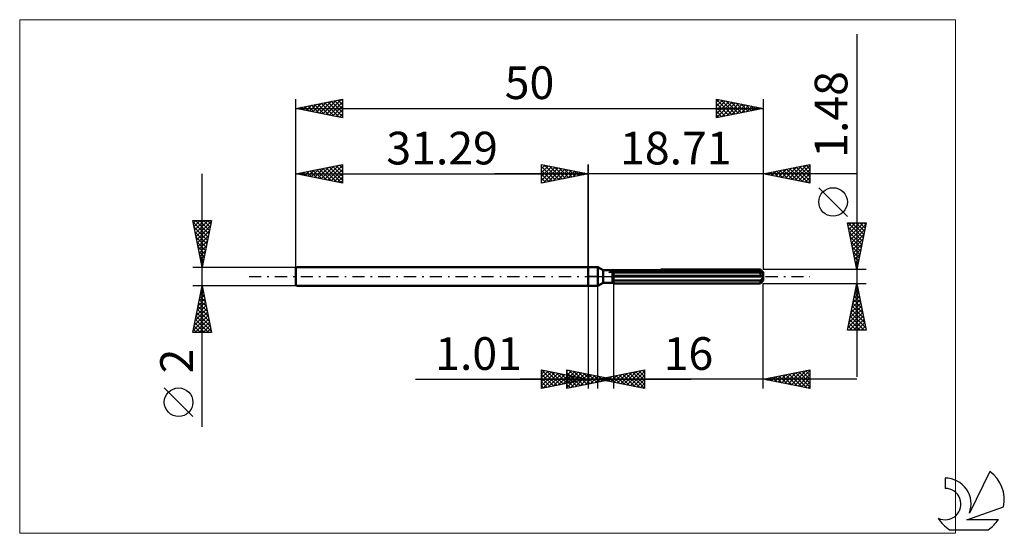
# Model space of a CAD drawing. Units: millimetres. Extents: x -61 to 44, y -28 to 28.
import ezdxf
from ezdxf.enums import TextEntityAlignment as Align

# ---------------------------------------------------------------- set-up
doc = ezdxf.new("R2010")
doc.units = ezdxf.units.MM
doc.header["$LTSCALE"] = 3.25
doc.linetypes.add('LONGDASH_DASH', pattern=[0.85, 0.4, -0.2, 0.05, -0.2])
for name, color, linetype in [('1', 4, 'CONTINUOUS'), ('2', 7, 'CONTINUOUS'), ('4', 2, 'LONGDASH_DASH'), ('CUT', 1, 'CONTINUOUS'), ('INFTOTAL', 9, 'CONTINUOUS'), ('NOCUT', 7, 'CONTINUOUS'), ('SK1', 4, 'CONTINUOUS'), ('SK2', 7, 'CONTINUOUS'), ('SK4', 2, 'LONGDASH_DASH'), ('SK6', 5, 'CONTINUOUS')]:
    doc.layers.add(name, color=color, linetype=linetype)
doc.styles.get("Standard").update_dxf_attribs({"font": 'Monospac821 BT'})

msp = doc.modelspace()

# ---------------------------------------------------------------- linework, layer by layer
at = {"layer": '1', "color": 4, "linetype": 'CONTINUOUS', "lineweight": 50}
for p, q in [((0, 1), (1, 1)), ((0, -1), (0, 1)), ((1.58, 0.67), (1, 1)), ((1, -1), (1, 1)), ((1.58, 0.67), (2.58, 0.67)), ((1.58, -0.67), (1.58, 0.67)), ((2.58, -0.67), (2.58, 0.67)), ((2.58, 0.66), (2.59, 0.66)), ((2.58, 0.66), (2.59, 0.66)), ((2.58, 0.56), (2.6, 0.57)), ((2.58, 0.56), (2.6, 0.57)), ((2.58, 0.07), (18.7, 0.07)), ((2.58, 0), (18.71, 0)), ((2.59, 0.67), (2.6, 0.67)), ((2.59, 0.67), (2.6, 0.67)), ((2.59, 0.67), (2.59, 0.67)), ((2.59, 0.67), (2.59, 0.67)), ((2.59, 0.66), (2.59, 0.67)), ((2.59, 0.66), (2.59, 0.67)), ((2.6, 0.67), (2.61, 0.68)), ((2.6, 0.67), (2.61, 0.68)), ((2.6, 0.67), (2.6, 0.67)), ((2.6, 0.67), (2.6, 0.67)), ((2.6, 0.57), (2.62, 0.57)), ((2.6, 0.57), (2.62, 0.57)), ((2.62, 0.57), (2.64, 0.58)), ((2.62, 0.57), (2.64, 0.58)), ((2.64, 0.58), (2.66, 0.59)), ((2.64, 0.58), (2.66, 0.59)), ((2.66, 0.59), (2.67, 0.6)), ((2.66, 0.59), (2.67, 0.6)), ((2.67, 0.6), (2.69, 0.6)), ((2.67, 0.6), (2.69, 0.6)), ((2.69, 0.6), (2.71, 0.61)), ((2.69, 0.6), (2.71, 0.61)), ((2.71, 0.61), (18.41, 0.61)), ((2.71, -0.74), (2.71, 0.61)), ((2.71, 0.44), (18.71, 0.44)), ((7.76, 0.74), (18.41, 0.74)), ((18.47, 0.68), (18.41, 0.74)), ((18.43, 0.6), (18.41, 0.61)), ((18.41, 0.07), (18.41, 0.61)), ((18.45, 0.58), (18.43, 0.6)), ((18.47, 0.57), (18.45, 0.58)), ((18.52, 0.62), (18.47, 0.68)), ((18.49, 0.55), (18.47, 0.57)), ((18.52, 0.54), (18.49, 0.55)), ((18.57, 0.57), (18.52, 0.62)), ((18.54, 0.53), (18.52, 0.54)), ((18.56, 0.52), (18.54, 0.53)), ((18.57, 0.51), (18.56, 0.52)), ((18.62, 0.53), (18.57, 0.57)), ((18.59, 0.5), (18.57, 0.51)), ((18.61, 0.49), (18.59, 0.5)), ((18.63, 0.48), (18.61, 0.49)), ((18.66, 0.48), (18.62, 0.53)), ((18.64, 0.47), (18.63, 0.48)), ((18.66, 0.46), (18.64, 0.47)), ((18.7, 0.44), (18.66, 0.48)), ((18.67, 0.46), (18.66, 0.46)), ((18.69, 0.45), (18.67, 0.46)), ((18.7, 0.45), (18.69, 0.45)), ((18.7, 0.44), (18.7, 0.45)), ((18.71, 0.44), (18.7, 0.44)), ((18.71, 0.06), (18.7, 0.07)), ((18.71, 0.44), (18.71, 0.44)), ((18.71, -0.44), (18.71, 0.44)), ((18.71, 0.05), (18.71, 0.06)), ((18.71, 0.04), (18.71, 0.05)), ((18.71, 0.03), (18.71, 0.04)), ((18.71, 0.02), (18.71, 0.03)), ((18.71, 0.01), (18.71, 0.02)), ((18.71, 0), (18.71, 0.01)), ((0, -1), (1, -1)), ((1, -1), (1.58, -0.67)), ((1.58, -0.67), (2.58, -0.67)), ((2.6, -0.37), (2.58, -0.36)), ((2.6, -0.37), (2.58, -0.36)), ((2.6, -0.67), (2.58, -0.66)), ((2.6, -0.67), (2.58, -0.66)), ((2.62, -0.38), (2.6, -0.37)), ((2.62, -0.38), (2.6, -0.37)), ((2.62, -0.68), (2.6, -0.67)), ((2.62, -0.68), (2.6, -0.67)), ((2.64, -0.38), (2.62, -0.38)), ((2.64, -0.38), (2.62, -0.38)), ((2.64, -0.69), (2.62, -0.68)), ((2.64, -0.69), (2.62, -0.68)), ((2.66, -0.39), (2.64, -0.38)), ((2.66, -0.39), (2.64, -0.38)), ((2.65, -0.7), (2.64, -0.69)), ((2.65, -0.7), (2.64, -0.69)), ((2.67, -0.71), (2.65, -0.7)), ((2.67, -0.71), (2.65, -0.7)), ((2.67, -0.4), (2.66, -0.39)), ((2.67, -0.4), (2.66, -0.39)), ((2.69, -0.41), (2.67, -0.4)), ((2.69, -0.41), (2.67, -0.4)), ((2.69, -0.73), (2.67, -0.71)), ((2.69, -0.73), (2.67, -0.71)), ((2.71, -0.42), (2.69, -0.41)), ((2.71, -0.42), (2.69, -0.41)), ((2.71, -0.74), (2.69, -0.73)), ((2.71, -0.74), (2.69, -0.73)), ((2.71, -0.42), (18.41, -0.42)), ((2.71, -0.74), (18.41, -0.74)), ((18.41, -0.42), (18.43, -0.4)), ((18.41, -0.74), (18.41, -0.42)), ((18.41, -0.74), (18.46, -0.68)), ((18.43, -0.4), (18.45, -0.38)), ((18.45, -0.38), (18.47, -0.37)), ((18.46, -0.68), (18.51, -0.64)), ((18.47, -0.37), (18.49, -0.35)), ((18.49, -0.35), (18.52, -0.33)), ((18.51, -0.64), (18.55, -0.59)), ((18.52, -0.33), (18.54, -0.31)), ((18.54, -0.31), (18.56, -0.29)), ((18.55, -0.59), (18.6, -0.55)), ((18.56, -0.29), (18.57, -0.27)), ((18.57, -0.27), (18.59, -0.25)), ((18.59, -0.25), (18.61, -0.23)), ((18.6, -0.55), (18.63, -0.51)), ((18.61, -0.23), (18.63, -0.21)), ((18.63, -0.21), (18.64, -0.19)), ((18.63, -0.51), (18.67, -0.47)), ((18.64, -0.19), (18.66, -0.16)), ((18.66, -0.16), (18.67, -0.14)), ((18.67, -0.14), (18.69, -0.11)), ((18.67, -0.47), (18.7, -0.44)), ((18.69, -0.11), (18.7, -0.08)), ((18.7, -0.06), (18.71, -0.03)), ((18.7, -0.08), (18.7, -0.06)), ((18.7, -0.44), (18.71, -0.44)), ((18.7, -0.44), (18.71, -0.44)), ((18.7, -0.44), (18.7, -0.44)), ((18.71, -0.03), (18.71, 0)), ((18.71, -0.44), (18.71, -0.44)), ((18.71, -0.44), (18.71, -0.44)), ((18.71, -0.44), (18.71, -0.44)), ((18.71, -0.44), (18.71, -0.44))]:
    msp.add_line(p, q, dxfattribs=at)
at = {"layer": '2', "color": 7, "linetype": 'CONTINUOUS', "lineweight": 25}
for p, q in [((28.71, 25.95), (28.71, -10.74)), ((-5, 10), (-5, 12)), ((-5, 12), (0, 11)), ((-5, 11.97), (-4.98, 12)), ((-5, 11.55), (-4.62, 11.92)), ((-5, 11.12), (-4.27, 11.85)), ((-5, 11.79), (-3.51, 10.3)), ((-5, 10.7), (-3.91, 11.78)), ((-5, 10.27), (-3.56, 11.71)), ((-4.81, 10.04), (-3.21, 11.64)), ((-4.73, 11.95), (-3.16, 10.37)), ((-4.2, 11.84), (-2.8, 10.44)), ((-3.67, 11.73), (-2.45, 10.51)), ((-3.14, 11.63), (-2.1, 10.58)), ((0, 0), (0, 12)), ((18.71, 12), (18.71, 0.74)), ((18.71, 11), (23.71, 12)), ((20.73, 10.6), (21.73, 11.6)), ((21.08, 10.53), (22.26, 11.71)), ((21.43, 10.46), (22.8, 11.82)), ((21.79, 10.38), (23.33, 11.92)), ((21.88, 11.63), (23.47, 10.05)), ((22.14, 10.31), (23.71, 11.88)), ((22.24, 11.71), (23.71, 10.23)), ((22.59, 11.78), (23.71, 10.66)), ((22.94, 11.85), (23.71, 11.08)), ((23.3, 11.92), (23.71, 11.5)), ((23.65, 11.99), (23.71, 11.93)), ((23.71, 12), (23.71, 10)), ((28.71, 11), (-10, 11)), ((-5, 11.36), (-3.86, 10.23)), ((0, 11), (-5, 10)), ((-5, 10.94), (-4.22, 10.16)), ((-4.28, 10.14), (-2.85, 11.57)), ((-3.75, 10.25), (-2.5, 11.5)), ((-3.22, 10.36), (-2.15, 11.43)), ((-2.69, 10.46), (-1.79, 11.36)), ((-2.61, 11.52), (-1.74, 10.65)), ((-2.16, 10.57), (-1.44, 11.29)), ((-2.08, 11.42), (-1.39, 10.72)), ((-1.63, 10.67), (-1.09, 11.22)), ((-1.55, 11.31), (-1.03, 10.79)), ((-1.1, 10.78), (-0.73, 11.15)), ((-1.02, 11.2), (-0.68, 10.86)), ((-0.57, 10.89), (-0.38, 11.08)), ((-0.49, 11.1), (-0.33, 10.93)), ((-0.04, 10.99), (-0.03, 11.01)), ((23.71, 10), (18.71, 11)), ((18.96, 10.95), (19.08, 11.07)), ((19.05, 11.07), (19.23, 10.9)), ((19.31, 10.88), (19.61, 11.18)), ((19.41, 11.14), (19.76, 10.79)), ((19.67, 10.81), (20.14, 11.29)), ((19.76, 11.21), (20.29, 10.68)), ((20.02, 10.74), (20.67, 11.39)), ((20.11, 11.28), (20.82, 10.58)), ((20.37, 10.67), (21.2, 11.5)), ((20.47, 11.35), (21.35, 10.47)), ((20.82, 11.42), (21.88, 10.37)), ((21.18, 11.49), (22.41, 10.26)), ((21.53, 11.56), (22.94, 10.15)), ((22.49, 10.24), (23.71, 11.46)), ((22.85, 10.17), (23.71, 11.03)), ((23.2, 10.1), (23.71, 10.61)), ((-5, 10.52), (-4.57, 10.09)), ((-5, 10.09), (-4.92, 10.02)), ((23.55, 10.03), (23.71, 10.19)), ((27.71, 6.44), (24.65, 9.51)), ((28.71, 0.74), (27.71, 5.74)), ((27.71, 5.74), (29.71, 5.74)), ((27.71, 5.73), (27.72, 5.74)), ((27.78, 5.38), (28.15, 5.74)), ((27.78, 5.74), (29.39, 4.13)), ((27.8, 5.29), (29.32, 3.78)), ((27.85, 5.02), (28.57, 5.74)), ((27.92, 4.67), (28.99, 5.74)), ((27.99, 4.32), (29.42, 5.74)), ((28.07, 3.96), (29.68, 5.57)), ((28.2, 5.74), (29.46, 4.48)), ((28.63, 5.74), (29.53, 4.84)), ((29.71, 5.74), (28.71, 0.74)), ((29.05, 5.74), (29.6, 5.19)), ((29.47, 5.74), (29.67, 5.54)), ((27.91, 4.76), (29.25, 3.42)), ((28.01, 4.23), (29.18, 3.07)), ((28.14, 3.61), (29.57, 5.04)), ((28.21, 3.26), (29.46, 4.51)), ((28.12, 3.7), (29.1, 2.71)), ((28.22, 3.17), (29.03, 2.36)), ((28.28, 2.9), (29.36, 3.98)), ((28.35, 2.55), (29.25, 3.45)), ((28.33, 2.64), (28.96, 2.01)), ((28.42, 2.19), (29.15, 2.92)), ((28.44, 2.11), (28.89, 1.65)), ((28.49, 1.84), (29.04, 2.39)), ((28.54, 1.58), (28.82, 1.3)), ((28.56, 1.49), (28.93, 1.86)), ((28.63, 1.13), (28.83, 1.33)), ((29.71, 0.74), (18.71, 0.74)), ((28.65, 1.05), (28.75, 0.95)), ((28.7, 0.78), (28.72, 0.8)), ((0, -1), (0, -12)), ((1.01, -12), (1.01, -1)), ((2.71, -0.74), (2.71, -12)), ((18.71, -0.74), (29.71, -0.74)), ((18.71, -12), (18.71, -0.74)), ((27.71, -5.74), (28.71, -0.74)), ((28.71, -0.74), (29.71, -5.74)), ((28.4, -2.3), (28.92, -1.78)), ((28.5, -1.77), (28.85, -1.43)), ((28.5, -1.77), (29.02, -2.29)), ((28.57, -1.42), (28.91, -1.76)), ((28.61, -1.24), (28.78, -1.07)), ((28.64, -1.07), (28.81, -1.23)), ((28.08, -3.89), (29.13, -2.84)), ((28.19, -3.36), (29.06, -2.49)), ((28.29, -2.83), (28.99, -2.13)), ((28.29, -2.84), (29.34, -3.88)), ((28.36, -2.48), (29.23, -3.35)), ((28.43, -2.13), (29.13, -2.82)), ((27.76, -5.48), (29.34, -3.9)), ((27.87, -4.95), (29.27, -3.55)), ((27.97, -4.42), (29.2, -3.2)), ((28.08, -3.9), (29.66, -5.47)), ((28.15, -3.54), (29.55, -4.94)), ((28.22, -3.19), (29.44, -4.41)), ((27.87, -4.96), (28.65, -5.74)), ((27.93, -5.74), (29.41, -4.26)), ((27.94, -4.6), (29.07, -5.74)), ((28.01, -4.25), (29.5, -5.74)), ((28.35, -5.74), (29.48, -4.61)), ((28.78, -5.74), (29.55, -4.96)), ((29.71, -5.74), (27.71, -5.74)), ((27.73, -5.66), (27.8, -5.74)), ((27.8, -5.31), (28.23, -5.74)), ((29.2, -5.74), (29.63, -5.32)), ((29.63, -5.74), (29.7, -5.67)), ((-5, -12), (-5, -10)), ((-5, -10), (0, -11)), ((-5, -10.01), (-4.99, -10)), ((-5, -10.01), (-3.34, -11.67)), ((-5, -10.44), (-4.64, -10.07)), ((-5, -10.86), (-4.28, -10.14)), ((-5, -11.29), (-3.93, -10.21)), ((-5, -11.71), (-3.58, -10.28)), ((-5, -10.44), (-3.7, -11.74)), ((-4.83, -11.97), (-3.22, -10.36)), ((-4.49, -10.1), (-2.99, -11.6)), ((-4.3, -11.86), (-2.87, -10.43)), ((-3.96, -10.21), (-2.64, -11.53)), ((-3.77, -11.75), (-2.51, -10.5)), ((-3.42, -10.32), (-2.28, -11.46)), ((-2.89, -10.42), (-1.93, -11.39)), ((-2.36, -10.53), (-1.58, -11.32)), ((-2.29, -12), (-2.29, -10)), ((-2.29, -10), (2.71, -11)), ((-2.29, -10.18), (-2.14, -10.03)), ((-2.29, -10.6), (-1.79, -10.1)), ((-2.29, -11.03), (-1.44, -10.17)), ((-2.29, -11.45), (-1.08, -10.24)), ((-2.29, -10.27), (-0.85, -11.71)), ((-2.29, -11.87), (-0.73, -10.31)), ((-2.1, -10.04), (-0.5, -11.64)), ((-1.92, -11.93), (-0.37, -10.38)), ((-1.57, -10.14), (-0.14, -11.57)), ((-1.39, -11.82), (-0.02, -10.45)), ((-1.04, -10.25), (0.21, -11.5)), ((-0.86, -11.71), (0.33, -10.52)), ((-0.51, -10.36), (0.56, -11.43)), ((0.02, -10.46), (0.92, -11.36)), ((1.01, -11), (6.01, -10)), ((2.72, -11.34), (3.58, -10.49)), ((3.07, -11.41), (4.11, -10.38)), ((3.43, -11.48), (4.64, -10.27)), ((3.66, -10.47), (4.98, -11.79)), ((3.78, -11.55), (5.17, -10.17)), ((4.01, -10.4), (5.51, -11.9)), ((4.13, -11.62), (5.7, -10.06)), ((4.37, -10.33), (6.01, -11.97)), ((4.49, -11.7), (6.01, -10.17)), ((4.72, -10.26), (6.01, -11.55)), ((5.07, -10.19), (6.01, -11.12)), ((5.43, -10.12), (6.01, -10.7)), ((5.78, -10.05), (6.01, -10.28)), ((6.01, -10), (6.01, -12)), ((18.71, -11), (23.71, -10)), ((20.32, -11.32), (21.13, -10.52)), ((20.68, -11.39), (21.66, -10.41)), ((21.03, -11.46), (22.19, -10.3)), ((21.12, -10.52), (22.33, -11.72)), ((21.38, -11.53), (22.72, -10.2)), ((21.48, -10.45), (22.86, -11.83)), ((21.74, -11.61), (23.25, -10.09)), ((21.83, -10.38), (23.39, -11.94)), ((22.09, -11.68), (23.71, -10.06)), ((22.18, -10.31), (23.71, -11.83)), ((22.44, -11.75), (23.71, -10.48)), ((22.54, -10.23), (23.71, -11.41)), ((22.89, -10.16), (23.71, -10.98)), ((23.25, -10.09), (23.71, -10.56)), ((23.6, -10.02), (23.71, -10.13)), ((23.71, -10), (23.71, -12)), ((-18.48, -11), (11.01, -11)), ((28.71, -11), (-7.29, -11)), ((-5, -10.86), (-4.05, -11.81)), ((0, -11), (-5, -12)), ((-5, -11.29), (-4.4, -11.88)), ((-3.24, -11.65), (-2.16, -10.57)), ((-2.71, -11.54), (-1.81, -10.64)), ((-2.29, -10.7), (-1.2, -11.78)), ((2.71, -11), (-2.29, -12)), ((-2.29, -11.12), (-1.56, -11.85)), ((-2.29, -11.55), (-1.91, -11.92)), ((-2.18, -11.44), (-1.45, -10.71)), ((-1.83, -10.63), (-1.22, -11.24)), ((-1.65, -11.33), (-1.1, -10.78)), ((-1.3, -10.74), (-0.87, -11.17)), ((-1.12, -11.22), (-0.75, -10.85)), ((-0.77, -10.85), (-0.52, -11.1)), ((-0.59, -11.12), (-0.39, -10.92)), ((-0.33, -11.61), (0.69, -10.6)), ((-0.24, -10.95), (-0.16, -11.03)), ((-0.06, -11.01), (-0.04, -10.99)), ((0.2, -11.5), (1.04, -10.67)), ((0.55, -10.57), (1.27, -11.29)), ((0.73, -11.4), (1.39, -10.74)), ((6.01, -12), (1.01, -11)), ((1.08, -10.67), (1.62, -11.22)), ((1.18, -10.97), (1.27, -11.05)), ((1.27, -11.29), (1.75, -10.81)), ((1.31, -11.06), (1.45, -10.91)), ((1.54, -10.89), (1.8, -11.16)), ((1.61, -10.78), (1.98, -11.15)), ((1.66, -11.13), (1.99, -10.8)), ((1.8, -11.18), (2.1, -10.88)), ((1.89, -10.82), (2.33, -11.26)), ((2.01, -11.2), (2.52, -10.7)), ((2.14, -10.89), (2.33, -11.08)), ((2.24, -10.75), (2.86, -11.37)), ((2.33, -11.08), (2.45, -10.95)), ((2.37, -11.27), (3.05, -10.59)), ((2.6, -10.68), (3.39, -11.48)), ((2.67, -10.99), (2.69, -11)), ((2.95, -10.61), (3.92, -11.58)), ((3.31, -10.54), (4.45, -11.69)), ((4.84, -11.77), (6.01, -10.6)), ((5.2, -11.84), (6.01, -11.02)), ((5.55, -11.91), (6.01, -11.45)), ((23.71, -12), (18.71, -11)), ((18.91, -11.04), (19.01, -10.94)), ((19, -10.94), (19.15, -11.09)), ((19.26, -11.11), (19.54, -10.83)), ((19.36, -10.87), (19.68, -11.19)), ((19.61, -11.18), (20.07, -10.73)), ((19.71, -10.8), (20.21, -11.3)), ((19.97, -11.25), (20.6, -10.62)), ((20.06, -10.73), (20.74, -11.41)), ((20.42, -10.66), (21.27, -11.51)), ((20.77, -10.59), (21.8, -11.62)), ((22.8, -11.82), (23.71, -10.9)), ((23.15, -11.89), (23.71, -11.33)), ((-5, -11.71), (-4.76, -11.95)), ((-2.29, -11.97), (-2.26, -11.99)), ((5.9, -11.98), (6.01, -11.87)), ((23.5, -11.96), (23.71, -11.75))]:
    msp.add_line(p, q, dxfattribs=at)
msp.add_circle((26.18, 7.98), 1.53, dxfattribs=at)
at = {"layer": '4', "color": 2, "linetype": 'LONGDASH_DASH', "lineweight": 25}
msp.add_line((0, 0), (18.71, 0), dxfattribs=at)
at = {"layer": 'CUT', "color": 1, "linetype": 'CONTINUOUS', "lineweight": 25}
for p, q in [((2.19, 0.44), (2.71, 0.74)), ((18.71, 0.44), (2.19, 0.44)), ((2.71, 0.74), (18.41, 0.74)), ((18.41, 0.74), (18.71, 0.44))]:
    msp.add_line(p, q, dxfattribs=at)
at = {"layer": 'INFTOTAL', "color": 9, "linetype": 'CONTINUOUS', "lineweight": 18}
for p, q in [((39.28, 27.5), (-60.82, 27.5)), ((-60.82, 27.5), (-60.82, -27.5)), ((39.28, -27.5), (39.28, 27.5)), ((-60.82, -27.5), (39.28, -27.5))]:
    msp.add_line(p, q, dxfattribs=at)
at = {"layer": 'NOCUT', "color": 7, "linetype": 'CONTINUOUS', "lineweight": 25}
for p, q in [((0, 0), (0, 1)), ((0, 1), (1, 1)), ((1, 0), (0, 0)), ((1.58, 0.67), (1, 1)), ((1, 0), (18.71, 0)), ((2.58, 0.67), (1.58, 0.67)), ((2.71, 0.74), (2.58, 0.67)), ((2.71, 0.44), (2.71, 0.74)), ((18.71, 0.44), (2.71, 0.44)), ((18.71, 0), (18.71, 0.44))]:
    msp.add_line(p, q, dxfattribs=at)
at = {"layer": 'SK1', "color": 4, "linetype": 'CONTINUOUS', "lineweight": 50}
for p, q in [((-31.19, 1), (-31.29, 0.9)), ((-31.29, 0.9), (-31.29, -0.9)), ((0, 1), (-31.19, 1)), ((-31.29, -0.9), (-31.19, -1)), ((-31.19, -1), (0, -1))]:
    msp.add_line(p, q, dxfattribs=at)
at = {"layer": 'SK2', "color": 7, "linetype": 'CONTINUOUS', "lineweight": 25}
for p, q in [((-31.29, 0), (-31.29, 19)), ((-31.29, 18), (-26.29, 19)), ((-28.05, 17.35), (-26.42, 18.97)), ((-26.44, 18.97), (-26.29, 18.82)), ((-26.29, 19), (-26.29, 17)), ((13.71, 17), (13.71, 19)), ((13.71, 19), (18.71, 18)), ((13.71, 18.96), (15.34, 17.33)), ((18.71, 19), (18.71, 0.74)), ((-31.29, 18), (18.71, 18)), ((-26.29, 17), (-31.29, 18)), ((-31.23, 17.99), (-31.2, 18.02)), ((-31.04, 18.05), (-30.91, 17.92)), ((-30.87, 17.92), (-30.67, 18.12)), ((-30.68, 18.12), (-30.38, 17.82)), ((-30.52, 17.85), (-30.14, 18.23)), ((-30.33, 18.19), (-29.85, 17.71)), ((-30.17, 17.78), (-29.6, 18.34)), ((-29.98, 18.26), (-29.32, 17.61)), ((-29.81, 17.7), (-29.07, 18.44)), ((-29.62, 18.33), (-28.79, 17.5)), ((-29.46, 17.63), (-28.54, 18.55)), ((-29.27, 18.4), (-28.26, 17.39)), ((-29.11, 17.56), (-28.01, 18.66)), ((-28.92, 18.47), (-27.73, 17.29)), ((-28.75, 17.49), (-27.48, 18.76)), ((-28.56, 18.55), (-27.2, 17.18)), ((-28.4, 17.42), (-26.95, 18.87)), ((-28.21, 18.62), (-26.67, 17.08)), ((-27.86, 18.69), (-26.29, 17.12)), ((-27.69, 17.28), (-26.29, 18.68)), ((-27.5, 18.76), (-26.29, 17.55)), ((-27.34, 17.21), (-26.29, 18.26)), ((-27.15, 18.83), (-26.29, 17.97)), ((-26.79, 18.9), (-26.29, 18.39)), ((13.71, 18.67), (13.98, 18.95)), ((13.71, 18.25), (14.34, 18.87)), ((13.71, 17.82), (14.69, 18.8)), ((13.71, 17.4), (15.05, 18.73)), ((13.71, 18.53), (14.99, 17.26)), ((13.71, 18.11), (14.63, 17.18)), ((18.71, 18), (13.71, 17)), ((13.74, 17.01), (15.4, 18.66)), ((14.19, 18.9), (15.7, 17.4)), ((14.27, 17.11), (15.75, 18.59)), ((14.72, 18.8), (16.05, 17.47)), ((14.8, 17.22), (16.11, 18.52)), ((15.25, 18.69), (16.4, 17.54)), ((15.33, 17.32), (16.46, 18.45)), ((15.78, 18.59), (16.76, 17.61)), ((15.86, 17.43), (16.81, 18.38)), ((16.31, 18.48), (17.11, 17.68)), ((16.39, 17.54), (17.17, 18.31)), ((16.84, 18.37), (17.46, 17.75)), ((16.92, 17.64), (17.52, 18.24)), ((17.37, 18.27), (17.82, 17.82)), ((17.46, 17.75), (17.87, 18.17)), ((17.9, 18.16), (18.17, 17.89)), ((17.99, 17.86), (18.23, 18.1)), ((18.43, 18.06), (18.52, 17.96)), ((18.52, 17.96), (18.58, 18.03)), ((-26.98, 17.14), (-26.29, 17.83)), ((-26.63, 17.07), (-26.29, 17.41)), ((13.71, 17.69), (14.28, 17.11)), ((13.71, 17.26), (13.93, 17.04)), ((-31.29, 1), (-31.29, 12)), ((-31.29, 11), (-26.29, 12)), ((-29.28, 10.6), (-28.28, 11.6)), ((-28.93, 10.53), (-27.75, 11.71)), ((-28.58, 10.46), (-27.22, 11.81)), ((-28.22, 10.39), (-26.69, 11.92)), ((-28.03, 11.65), (-26.4, 10.02)), ((-27.87, 10.32), (-26.29, 11.89)), ((-27.68, 11.72), (-26.29, 10.33)), ((-27.32, 11.79), (-26.29, 10.76)), ((-26.97, 11.86), (-26.29, 11.18)), ((-26.62, 11.93), (-26.29, 11.61)), ((-26.29, 12), (-26.29, 10)), ((-5, 10), (-5, 12)), ((-5, 12), (0, 11)), ((-5, 11.97), (-4.98, 12)), ((-5, 11.55), (-4.62, 11.92)), ((-5, 11.12), (-4.27, 11.85)), ((-5, 11.79), (-3.51, 10.3)), ((-5, 10.7), (-3.91, 11.78)), ((-5, 10.27), (-3.56, 11.71)), ((-4.81, 10.04), (-3.21, 11.64)), ((-4.73, 11.95), (-3.16, 10.37)), ((-4.2, 11.84), (-2.8, 10.44)), ((-3.67, 11.73), (-2.45, 10.51)), ((-3.14, 11.63), (-2.1, 10.58)), ((0, 12), (0, 1)), ((-41.29, -16.11), (-41.29, 11)), ((-31.29, 11), (0, 11)), ((-26.29, 10), (-31.29, 11)), ((-31.21, 11.02), (-31.18, 10.98)), ((-31.05, 10.95), (-30.93, 11.07)), ((-30.86, 11.09), (-30.65, 10.87)), ((-30.7, 10.88), (-30.4, 11.18)), ((-30.51, 11.16), (-30.12, 10.77)), ((-30.34, 10.81), (-29.87, 11.28)), ((-30.15, 11.23), (-29.58, 10.66)), ((-29.99, 10.74), (-29.34, 11.39)), ((-29.8, 11.3), (-29.05, 10.55)), ((-29.64, 10.67), (-28.81, 11.5)), ((-29.45, 11.37), (-28.52, 10.45)), ((-29.09, 11.44), (-27.99, 10.34)), ((-28.74, 11.51), (-27.46, 10.23)), ((-28.39, 11.58), (-26.93, 10.13)), ((-27.51, 10.24), (-26.29, 11.47)), ((-27.16, 10.17), (-26.29, 11.05)), ((-26.81, 10.1), (-26.29, 10.62)), ((-5, 11.36), (-3.86, 10.23)), ((0, 11), (-5, 10)), ((-5, 10.94), (-4.22, 10.16)), ((-4.28, 10.14), (-2.85, 11.57)), ((-3.75, 10.25), (-2.5, 11.5)), ((-3.22, 10.36), (-2.15, 11.43)), ((-2.69, 10.46), (-1.79, 11.36)), ((-2.61, 11.52), (-1.74, 10.65)), ((-2.16, 10.57), (-1.44, 11.29)), ((-2.08, 11.42), (-1.39, 10.72)), ((-1.63, 10.67), (-1.09, 11.22)), ((-1.55, 11.31), (-1.03, 10.79)), ((-1.1, 10.78), (-0.73, 11.15)), ((-1.02, 11.2), (-0.68, 10.86)), ((-0.57, 10.89), (-0.38, 11.08)), ((-0.49, 11.1), (-0.33, 10.93)), ((-0.04, 10.99), (-0.03, 11.01)), ((-26.45, 10.03), (-26.29, 10.2)), ((-5, 10.52), (-4.57, 10.09)), ((-5, 10.09), (-4.92, 10.02)), ((-41.29, 1), (-42.29, 6)), ((-42.29, 6), (-40.29, 6)), ((-42.25, 5.81), (-40.65, 4.21)), ((-42.23, 5.71), (-41.94, 6)), ((-42.16, 5.36), (-41.52, 6)), ((-42.15, 5.28), (-40.72, 3.85)), ((-42.09, 5), (-41.09, 6)), ((-42.02, 4.65), (-40.67, 6)), ((-42.02, 6), (-40.58, 4.56)), ((-41.95, 4.3), (-40.3, 5.94)), ((-41.88, 3.94), (-40.41, 5.41)), ((-41.59, 6), (-40.51, 4.92)), ((-40.29, 6), (-41.29, 1)), ((-41.17, 6), (-40.44, 5.27)), ((-40.74, 6), (-40.37, 5.62)), ((-40.32, 6), (-40.29, 5.98)), ((-42.04, 4.75), (-40.79, 3.5)), ((-41.93, 4.22), (-40.86, 3.15)), ((-41.81, 3.59), (-40.51, 4.88)), ((-41.74, 3.23), (-40.62, 4.35)), ((-41.83, 3.69), (-40.93, 2.79)), ((-41.72, 3.16), (-41, 2.44)), ((-41.67, 2.88), (-40.73, 3.82)), ((-41.6, 2.53), (-40.83, 3.29)), ((-41.62, 2.63), (-41.07, 2.09)), ((-41.52, 2.17), (-40.94, 2.76)), ((-41.45, 1.82), (-41.04, 2.23)), ((-41.51, 2.1), (-41.14, 1.73)), ((-41.4, 1.57), (-41.21, 1.38)), ((-41.38, 1.47), (-41.15, 1.7)), ((-41.31, 1.11), (-41.26, 1.17)), ((-42.29, 1), (-31.29, 1)), ((-41.3, 1.04), (-41.28, 1.03)), ((-41.29, -1), (-42.29, -1)), ((-42.29, -6), (-41.29, -1)), ((-31.29, -1), (-41.29, -1)), ((-41.29, -1), (-40.29, -6)), ((-41.6, -2.57), (-41.08, -2.05)), ((-41.5, -2.04), (-41.15, -1.69)), ((-41.45, -1.78), (-41.06, -2.17)), ((-41.39, -1.51), (-41.22, -1.34)), ((-41.38, -1.43), (-41.16, -1.64)), ((-41.3, -1.07), (-41.27, -1.11)), ((-41.92, -4.16), (-40.87, -3.11)), ((-41.82, -3.63), (-40.94, -2.76)), ((-41.71, -3.1), (-41.01, -2.4)), ((-41.66, -2.84), (-40.74, -3.76)), ((-41.59, -2.49), (-40.84, -3.23)), ((-41.52, -2.13), (-40.95, -2.7)), ((-42.24, -5.75), (-40.66, -4.17)), ((-42.13, -5.22), (-40.73, -3.82)), ((-42.03, -4.69), (-40.8, -3.46)), ((-41.87, -3.9), (-40.42, -5.35)), ((-41.8, -3.55), (-40.53, -4.82)), ((-41.73, -3.2), (-40.63, -4.29)), ((-42.08, -4.96), (-41.05, -6)), ((-42.06, -6), (-40.59, -4.52)), ((-42.01, -4.61), (-40.62, -6)), ((-41.94, -4.26), (-40.31, -5.88)), ((-41.64, -6), (-40.51, -4.88)), ((-41.21, -6), (-40.44, -5.23)), ((-40.29, -6), (-42.29, -6)), ((-42.22, -5.67), (-41.89, -6)), ((-42.15, -5.32), (-41.47, -6)), ((-40.79, -6), (-40.37, -5.58)), ((-40.37, -6), (-40.3, -5.94)), ((-42.29, -14.99), (-45.35, -11.93))]:
    msp.add_line(p, q, dxfattribs=at)
msp.add_circle((-43.82, -13.46), 1.53, dxfattribs=at)
at = {"layer": 'SK4', "color": 2, "linetype": 'LONGDASH_DASH', "lineweight": 25}
msp.add_line((-36.29, 0), (23.71, 0), dxfattribs=at)
at = {"layer": 'SK6', "color": 5, "linetype": 'CONTINUOUS', "lineweight": 25}
for p, q in [((42.95, -20.88), (40.76, -25.34)), ((38.16, -21.58), (38.16, -22.69)), ((40.5, -26.04), (44.42, -24.68)), ((43.86, -26.04), (40.5, -26.04)), ((38.62, -27.12), (42.76, -27.12))]:
    msp.add_line(p, q, dxfattribs=at)
for centre, radius, start, end in [((40.69, -23.93), 3.8, 348.7239, 53.4691), ((38.18, -24.35), 2.76, 338.9379, 90.4446), ((38.17, -24.37), 1.68, 243.4215, 90.3602), ((40.69, -23.93), 3.8, 210.5484, 236.978), ((40.69, -23.93), 3.8, 303.022, 326.3732)]:
    msp.add_arc(centre, radius, start, end, dxfattribs=at)

# ---------------------------------------------------------------- texts
at = {"layer": '2', "color": 7, "linetype": 'CONTINUOUS', "lineweight": 25}
msp.add_text('1.48', height=3.5, rotation=90, dxfattribs=at).set_placement((27.71, 17.35), align=Align.CENTER)
for s, p in [('18.71', (9.36, 12)), ('1.01', (-11.74, -10)), ('16', (10.71, -10))]:
    msp.add_text(s, height=3.5, dxfattribs=at).set_placement(p, align=Align.CENTER)
at = {"layer": 'SK2', "color": 7, "linetype": 'CONTINUOUS', "lineweight": 25}
for s, p in [('50', (-6.29, 19)), ('31.29', (-15.64, 12))]:
    msp.add_text(s, height=3.5, dxfattribs=at).set_placement(p, align=Align.CENTER)
msp.add_text('2', height=3.5, rotation=90, dxfattribs=at).set_placement((-42.29, -9.05), align=Align.CENTER)

doc.saveas('drawing.dxf')
